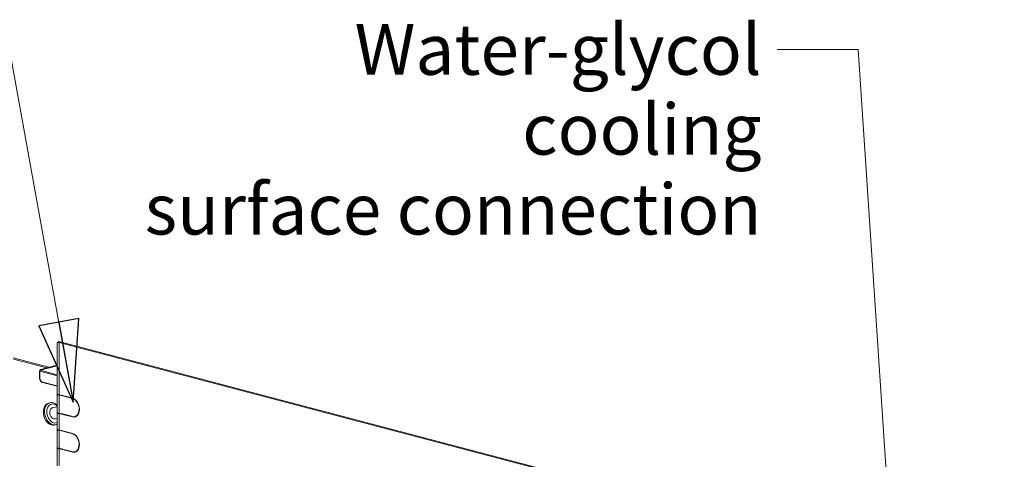
# Model space of a CAD drawing. Units: millimetres. Extents: x 182 to 22528, y 332 to 5832.
# Drawn here: x 7230 to 8199, y 1224 to 1657 of the extents above; entities that cross this region are included whole.
import ezdxf

# ---------------------------------------------------------------- set-up
doc = ezdxf.new("R2010")
doc.units = ezdxf.units.MM
doc.header["$LTSCALE"] = 20
doc.layers.add('AM - Drawing', color=7, linetype='Continuous', lineweight=5)
doc.layers.add('AM - Tekst', color=7, linetype='Continuous', lineweight=15)
doc.styles.add('Note Text (ISO)', font='arial.ttf')
doc.dimstyles.new('Default - Method 1b (ISO)$7', dxfattribs={"dimscale": 20, "dimtxt": 2.5, "dimasz": 4, "dimexe": 3.175, "dimexo": 0, "dimgap": 0.762, "dimtad": 1, "dimtoh": 1, "dimrnd": 1e-08, "dimtxsty": 'Note Text (ISO)', "dimcen": 0.09, "dimdle": 10, "dimclrd": 256, "dimclre": 256, "dimclrt": 256, "dimazin": 2, "dimtfac": 1.4, "dimtmove": 0, "dimatfit": 3, "dimldrblk": 'Filled-2', "dimfxl": 1, "dimtolj": 1, "dimlwd": -1, "dimlwe": -1, "dimarcsym": 0})

# ---------------------------------------------------------------- blocks, each defined once
blk = doc.blocks.new('Filled-2')
at = {"color": 0}
for p, q in [((0, 0), (-1, 0.25)), ((-1, 0.25), (-1, -0.25)), ((-1, 0), (0, 0)), ((-1, -0.25), (0, 0))]:
    blk.add_line(p, q, dxfattribs=at)
at = {"color": 0, "flags": 128}
blk.add_lwpolyline([(-1, -0.25), (0, 0), (-1, 0.25), (-1, -0.25)], dxfattribs=at)
at = {"color": 0}
blk.add_solid([(-1, -0.25), (0, 0), (-1, 0.25), (-1, -0.25)], dxfattribs=at)

msp = doc.modelspace()

# ---------------------------------------------------------------- linework, layer by layer
at = {"layer": 'AM - Drawing'}
for p, q in [((7266.67, 1287.07), (7266.67, 1338.39)), ((7267.87, 1339.55), (7267.87, 1338.97)), ((7267.87, 1338.71), (7267.87, 1338.97)), ((7268.16, 1338.9), (7267.87, 1338.97)), ((8198.88, 1094.53), (7268.18, 1339.55)), ((7268.72, 1338.62), (7268.72, 1287.29)), ((8199.42, 1093.59), (7268.72, 1338.62)), ((7258.41, 1314.27), (7223.19, 1323.54)), ((7256.4, 1313.74), (7223.61, 1322.37)), ((7249.63, 1310.41), (7249.07, 1310.26)), ((7249.07, 1310.26), (7249.07, 1302.55)), ((7249.63, 1302.69), (7249.63, 1310.41)), ((7266.67, 1305.93), (7249.63, 1310.41)), ((7266.67, 1316.44), (7250.2, 1312.11)), ((7250.2, 1311.33), (7266.67, 1315.67)), ((7250.2, 1312.11), (7250.2, 1311.33)), ((7250.2, 1311.33), (7266.67, 1307)), ((7249.63, 1302.69), (7249.07, 1302.55)), ((7249.07, 1302.55), (7250.77, 1299.78)), ((7251.33, 1299.93), (7249.63, 1302.69)), ((7250.77, 1299.78), (7251.33, 1299.93)), ((7250.77, 1299.78), (7266.67, 1295.6)), ((7251.33, 1299.93), (7266.67, 1295.89)), ((7266.67, 1286.68), (7266.67, 1287.07)), ((7266.67, 1268.93), (7266.67, 1286.68)), ((7267.27, 1287.07), (7267.27, 1286.96)), ((7271.69, 1286.29), (7268.3, 1287.18)), ((7268.72, 1287.29), (7272.12, 1286.4)), ((7268.72, 1286.91), (7268.72, 1269.16)), ((7272.12, 1286.01), (7268.72, 1286.91)), ((7272.12, 1286.4), (7271.69, 1286.29)), ((7271.69, 1286.13), (7271.69, 1286.29)), ((7272.12, 1286.4), (7272.12, 1286.01)), ((7273.25, 1285.72), (7273.25, 1286.1)), ((7273.25, 1286.1), (7280.6, 1284.17)), ((7280.18, 1284.05), (7273.25, 1285.88)), ((7280.6, 1283.78), (7273.25, 1285.72)), ((7280.6, 1284.17), (7280.18, 1284.05)), ((7280.18, 1283.89), (7280.18, 1284.05)), ((7280.6, 1284.17), (7280.6, 1283.78)), ((7281.73, 1283.48), (7281.73, 1283.87)), ((7282.44, 1283.24), (7282.44, 1283.33)), ((7259.23, 1279.29), (7258.1, 1278.99)), ((7266.67, 1275.46), (7261.78, 1274.17)), ((7266.67, 1263.88), (7264.64, 1263.34)), ((7266.67, 1268.55), (7266.67, 1268.93)), ((7266.67, 1252.34), (7266.67, 1268.55)), ((7267.27, 1268.93), (7267.27, 1268.82)), ((7271.69, 1268.15), (7268.3, 1269.05)), ((7268.72, 1269.16), (7272.12, 1268.26)), ((7268.72, 1268.77), (7268.72, 1252.56)), ((7272.12, 1267.88), (7268.72, 1268.77)), ((7272.12, 1268.26), (7271.69, 1268.15)), ((7271.69, 1267.99), (7271.69, 1268.15)), ((7272.12, 1268.26), (7272.12, 1267.88)), ((7273.25, 1267.58), (7273.25, 1267.97)), ((7273.25, 1267.97), (7280.6, 1266.03)), ((7280.18, 1265.92), (7273.25, 1267.74)), ((7280.6, 1265.64), (7273.25, 1267.58)), ((7277.3, 1266.68), (7276.99, 1266.59)), ((7280.6, 1266.03), (7280.18, 1265.92)), ((7280.18, 1265.76), (7280.18, 1265.92)), ((7280.6, 1266.03), (7280.6, 1265.64)), ((7281.73, 1265.35), (7281.73, 1265.73)), ((7282.44, 1265.21), (7282.44, 1265.46)), ((7284.07, 1265.71), (7283.65, 1265.6)), ((7264.93, 1257.63), (7263.8, 1257.33)), ((7266.67, 1251.95), (7266.67, 1252.34)), ((7266.67, 1234.2), (7266.67, 1251.95)), ((7267.27, 1252.34), (7267.27, 1252.23)), ((7271.69, 1251.56), (7268.3, 1252.45)), ((7268.72, 1252.56), (7272.12, 1251.67)), ((7272.12, 1251.28), (7268.72, 1252.18)), ((7268.72, 1252.18), (7268.72, 1234.43)), ((7272.12, 1251.67), (7271.69, 1251.56)), ((7271.69, 1251.4), (7271.69, 1251.56)), ((7272.12, 1251.67), (7272.12, 1251.28)), ((7273.25, 1250.99), (7273.25, 1251.37)), ((7273.25, 1251.37), (7280.6, 1249.44)), ((7280.18, 1249.32), (7273.25, 1251.15)), ((7280.6, 1249.05), (7273.25, 1250.99)), ((7280.6, 1249.44), (7280.18, 1249.32)), ((7280.18, 1249.16), (7280.18, 1249.32)), ((7280.6, 1249.44), (7280.6, 1249.05)), ((7281.73, 1248.75), (7281.73, 1249.14)), ((7282.44, 1248.51), (7282.44, 1248.6)), ((7266.67, 1233.82), (7266.67, 1234.2)), ((7266.67, 1217.22), (7266.67, 1233.82)), ((7267.27, 1234.2), (7267.27, 1234.09)), ((7271.69, 1233.42), (7268.3, 1234.32)), ((7268.72, 1234.43), (7272.12, 1233.53)), ((7272.12, 1233.15), (7268.72, 1234.04)), ((7268.72, 1234.04), (7268.72, 1217.45)), ((7272.12, 1233.53), (7271.69, 1233.42)), ((7271.69, 1233.26), (7271.69, 1233.42)), ((7272.12, 1233.53), (7272.12, 1233.15)), ((7273.25, 1232.85), (7273.25, 1233.24)), ((7273.25, 1233.24), (7280.6, 1231.3)), ((7280.18, 1231.19), (7273.25, 1233.01)), ((7280.6, 1230.91), (7273.25, 1232.85)), ((7280.6, 1231.3), (7280.18, 1231.19)), ((7280.18, 1231.03), (7280.18, 1231.19)), ((7280.6, 1231.3), (7280.6, 1230.91)), ((7281.73, 1230.62), (7281.73, 1231)), ((7282.44, 1230.48), (7282.44, 1230.73)), ((7284.07, 1230.98), (7283.65, 1230.87))]:
    msp.add_line(p, q, dxfattribs=at)
for centre, major_axis, ratio, start_param, end_param in [((7267.87, 1338.39), (-1.2, 0), 0.263274, 4.974188, 6.283185), ((7267.87, 1338.39), (1.2, 0), 0.263274, 0.785398, 1.832596), ((7267.87, 1338.39), (0.31, 1.16), 0.682161, 5.080717, 6.651513), ((7267.87, 1338.39), (0.153, 0.58), 0.682161, 5.419759, 6.651513), ((7250.2, 1310.56), (0.41, 1.55), 0.682161, 0.368328, 1.939124), ((7250.2, 1310.56), (0.204, 0.774), 0.682161, 0.368328, 1.939124), ((7267.87, 1287.07), (-1.2, 0), 0.263274, 3.926991, 6.283185), ((7267.87, 1286.68), (-1.2, 0), 0.263274, 3.926991, 6.283185), ((7267.87, 1287.07), (-0.6, 0), 0.263274, 3.926991, 6.283185), ((7281.73, 1274.61), (-2.44, 9.28), 0.682161, 2.773265, 5.914858), ((7281.31, 1274.5), (-2.44, 9.28), 0.682161, 5.585438, 5.852317), ((7281.73, 1274.61), (2.34, -8.9), 0.682161, 5.914858, 9.05645), ((7260.95, 1268.16), (2.85, -10.83), 0.682161, 3.141593, 6.283185), ((7262.08, 1268.46), (-2.85, 10.83), 0.682161, 0, 3.141593), ((7263.21, 1268.76), (2.44, -9.28), 0.682161, 2.237952, 6.45017), ((7263.21, 1268.76), (1.43, -5.42), 0.682161, 3.141593, 6.283185), ((7267.87, 1268.93), (-1.2, 0), 0.263274, 3.926991, 6.283185), ((7267.87, 1268.55), (-1.2, 0), 0.263274, 3.926991, 6.283185), ((7267.87, 1268.93), (-0.6, 0), 0.263274, 3.926991, 6.283185), ((7281.31, 1274.5), (2.34, -8.9), 0.682161, 5.980121, 6.283185), ((7281.31, 1274.5), (2.44, -9.28), 0.682161, 0.033503, 0.697747), ((7267.87, 1252.34), (-1.2, 0), 0.263274, 3.926991, 6.283185), ((7267.87, 1251.95), (-1.2, 0), 0.263274, 3.926991, 6.283185), ((7267.87, 1252.34), (-0.6, 0), 0.263274, 3.926991, 6.283185), ((7281.73, 1239.88), (-2.44, 9.28), 0.682161, 2.773265, 5.914858), ((7281.31, 1239.77), (-2.44, 9.28), 0.682161, 5.585438, 5.852317), ((7281.73, 1239.88), (2.34, -8.9), 0.682161, 5.914858, 9.05645), ((7267.87, 1234.2), (-1.2, 0), 0.263274, 3.926991, 6.283185), ((7267.87, 1233.82), (-1.2, 0), 0.263274, 3.926991, 6.283185), ((7267.87, 1234.2), (-0.6, 0), 0.263274, 3.926991, 6.283185), ((7281.31, 1239.77), (2.44, -9.28), 0.682161, 0.033503, 0.697747), ((7281.31, 1239.77), (2.34, -8.9), 0.682161, 5.980121, 6.283185)]:
    msp.add_ellipse(centre, major_axis=major_axis, ratio=ratio, start_param=start_param, end_param=end_param, dxfattribs=at)
msp.add_open_spline([(7259.23, 1279.29), (7260.03, 1279.5), (7260.86, 1279.54), (7262.56, 1279.31), (7263.41, 1279.01), (7265.09, 1278.1), (7265.9, 1277.46), (7266.65, 1276.68), (7266.66, 1276.66), (7266.67, 1276.65)], degree=3, knots=[4.2268357, 4.2268357, 4.2268357, 4.2268357, 4.5049218, 4.5049218, 4.7977797, 4.7977797, 5.1186352, 5.1186352, 5.1247575, 5.1247575, 5.1247575, 5.1247575], dxfattribs=at)
msp.add_open_spline([(7266.67, 1258.39), (7266.13, 1258.05), (7265.55, 1257.79), (7264.93, 1257.63)], degree=3, dxfattribs=at)

# ---------------------------------------------------------------- texts
at = {"layer": 'AM - Tekst', "insert": (7960.35, 1652.54), "char_height": 50, "width": 628.7728, "attachment_point": 3, "line_spacing_factor": 0.944221, "style": 'Note Text (ISO)'}
msp.add_mtext('\\fLibre Franklin|b0|i0;{\\H50.0000;Water-glycol cooling\\Psurface connection}', dxfattribs=at)

# ---------------------------------------------------------------- leaders
at = {"layer": 'AM - Tekst', "annotation_type": 0, "has_hookline": 1, "hookline_direction": 1}
for points, text_width in [([(7282.44, 1280.03), (7216.68, 1643.81), (7136.68, 1643.81)], 681.62), ([(8091.19, 1089.55), (8055.59, 1627.54), (7975.59, 1627.54)], 623.36)]:
    msp.add_leader(points, dimstyle='Default - Method 1b (ISO)$7', override={"dimtad": 0}, dxfattribs=dict(at, text_width=text_width))

doc.saveas('drawing.dxf')
